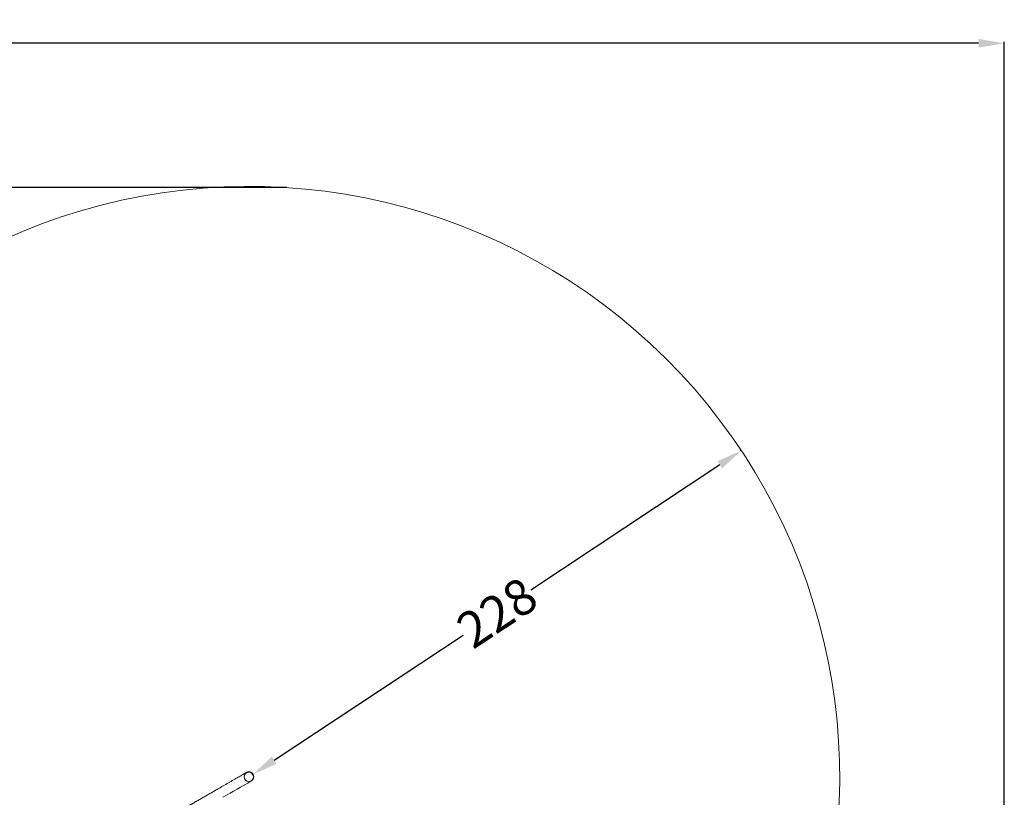
# Model space of a CAD drawing. Units: millimetres. Extents: x -4633 to -3680, y 385 to 1147.
# Drawn here: x -4063 to -3680, y 844 to 1147 of the extents above; entities that cross this region are included whole.
import ezdxf

# ---------------------------------------------------------------- set-up
doc = ezdxf.new("R2010")
doc.units = ezdxf.units.MM
doc.header["$MEASUREMENT"] = 0
for name, color, linetype, true_color in [('Teknik$Faldareal', 7, 'Continuous', 0x000000), ('Teknik$Mål', 7, 'Continuous', 0x000000), ('Teknik$System', 7, 'Continuous', 0x000000)]:
    doc.layers.add(name, color=color, linetype=linetype, true_color=true_color)
doc.styles.add('Arial', font='arial.ttf')
doc.dimstyles.new('Default', dxfattribs={"dimtxt": 14, "dimasz": 10, "dimexe": 0.5, "dimexo": 0.5, "dimgap": 0.25, "dimtad": 0, "dimtoh": 1, "dimdec": 0, "dimzin": 1, "dimdsep": 46, "dimtxsty": 'Arial', "dimcen": 0.5, "dimadec": 0, "dimazin": 0, "dimtfac": 1, "dimtdec": 4, "dimtix": 1, "dimtmove": 1, "dimatfit": 3, "dimfxl": 0, "dimtolj": 1, "dimtzin": 1, "dimarcsym": 0})

# ---------------------------------------------------------------- blocks, each defined once
blk = doc.blocks.new('*D1')
at = {"layer": 'Defpoints', "color": 0}
for p in [(-3782.41, 979.3), (-3782.14, 978.89), (-3972.21, 852.81)]:
    blk.add_point(p, dxfattribs=at)
at = {"layer": 'Teknik$Mål', "color": 0, "lineweight": -2}
for p, q in [((-3782.42, 979.31), (-3782.69, 979.71)), ((-3790.74, 973.77), (-3864.25, 925.01)), ((-3964.14, 858.75), (-3890.64, 907.51)), ((-3972.49, 853.23), (-3972.75, 853.64))]:
    blk.add_line(p, q, dxfattribs=at)
at = {"layer": 'Teknik$Mål', "color": 0}
for points in [[(-3789.82, 972.38), (-3791.66, 975.16), (-3782.41, 979.3)], [(-3965.07, 860.14), (-3963.22, 857.36), (-3972.48, 853.22)]]:
    blk.add_solid(points, dxfattribs=at)
at = {"layer": 'Teknik$Mål', "color": 0, "lineweight": 13, "insert": (-3877.44, 916.26), "char_height": 14, "attachment_point": 5, "rotation": 33.5575, "style": 'Arial'}
blk.add_mtext('\\A1;228', dxfattribs=at)
blk = doc.blocks.new('*D5')
at = {"layer": 'Defpoints', "color": 0}
for p in [(-4566.33, 1137.8), (-4566.33, 745.03), (-3680.11, 607.44)]:
    blk.add_point(p, dxfattribs=at)
at = {"layer": 'Teknik$Mål', "color": 0, "lineweight": -2}
for p, q in [((-4566.33, 745.53), (-4566.33, 1138.3)), ((-4556.33, 1137.8), (-4138.9, 1137.8)), ((-3690.11, 1137.8), (-4107.54, 1137.8)), ((-3680.11, 607.94), (-3680.11, 1138.3))]:
    blk.add_line(p, q, dxfattribs=at)
at = {"layer": 'Teknik$Mål', "color": 0}
for points in [[(-4556.33, 1139.46), (-4556.33, 1136.13), (-4566.33, 1137.8)], [(-3690.11, 1136.13), (-3690.11, 1139.46), (-3680.11, 1137.8)]]:
    blk.add_solid(points, dxfattribs=at)
at = {"layer": 'Teknik$Mål', "color": 0, "lineweight": 13, "insert": (-4123.22, 1137.8), "char_height": 14, "attachment_point": 5, "style": 'Arial'}
blk.add_mtext('\\A1;890', dxfattribs=at)
blk = doc.blocks.new('*D6')
at = {"layer": 'Defpoints', "color": 0}
for p in [(-3958.73, 1081.62), (-4623.77, 398.57), (-4003.74, 398.57)]:
    blk.add_point(p, dxfattribs=at)
at = {"layer": 'Teknik$Mål', "color": 0, "lineweight": -2}
for p, q in [((-3959.23, 1081.62), (-4624.27, 1081.62)), ((-4623.77, 1071.62), (-4623.77, 755.81)), ((-4623.77, 408.57), (-4623.77, 724.38)), ((-4004.24, 398.57), (-4624.27, 398.57))]:
    blk.add_line(p, q, dxfattribs=at)
at = {"layer": 'Teknik$Mål', "color": 0}
for points in [[(-4622.1, 1071.62), (-4625.43, 1071.62), (-4623.77, 1081.62)], [(-4625.43, 408.57), (-4622.1, 408.57), (-4623.77, 398.57)]]:
    blk.add_solid(points, dxfattribs=at)
at = {"layer": 'Teknik$Mål', "color": 0, "lineweight": 13, "insert": (-4623.77, 740.09), "char_height": 14, "attachment_point": 5, "rotation": 90, "style": 'Arial'}
blk.add_mtext('\\A1;680', dxfattribs=at)

msp = doc.modelspace()

# ---------------------------------------------------------------- linework, layer by layer
at = {"layer": 'Teknik$Faldareal', "color": 18, "lineweight": 13, "true_color": 0x000000}
msp.add_circle((-3973.95, 852.31), 1.81, dxfattribs=at)
msp.add_arc((-3973.95, 852.31), 229.81, 337.633, 167.9186, dxfattribs=at)
at = {"layer": 'Teknik$System', "color": 18, "lineweight": 13, "true_color": 0x000000}
msp.add_rational_spline([(-3974.95, 854), (-3973.3, 854.95), (-3972.35, 853.3), (-3971.4, 851.66), (-3973.05, 850.71)], [1, 0.707106781187, 1, 0.707106781187, 1], degree=2, knots=[0, 0, 0, 29.84513, 29.84513, 59.69026, 59.69026, 59.69026], dxfattribs=at)
msp.add_open_spline([(-3974.95, 854), (-3974.95, 854), (-3975.01, 853.96), (-3975.13, 853.89), (-3975.26, 853.81), (-3975.46, 853.7), (-3975.72, 853.55), (-3976, 853.39), (-3976.34, 853.19), (-3976.74, 852.96), (-3977.16, 852.72), (-3977.64, 852.44), (-3978.17, 852.13), (-3978.71, 851.82), (-3979.3, 851.48), (-3979.93, 851.12), (-3980.56, 850.76), (-3981.22, 850.38), (-3981.91, 849.98), (-3982.57, 849.6), (-3983.26, 849.2), (-3983.96, 848.79), (-3984.62, 848.41), (-3985.29, 848.03), (-3985.96, 847.64)], degree=3, knots=[0, 0, 0, 0, 23.295369, 23.295369, 23.295369, 47.994158, 47.994158, 47.994158, 73.726975, 73.726975, 73.726975, 100.009499, 100.009499, 100.009499, 126.292202, 126.292202, 126.292202, 152.024921, 152.024921, 152.024921, 176.724052, 176.724052, 176.724052, 200.01933, 200.01933, 200.01933, 200.01933], dxfattribs=at)
for points, degree in [([(-3973.05, 850.71), (-3976.72, 848.59), (-3980.39, 846.47), (-3984.06, 844.35)], 3), ([(-3985.96, 847.64), (-3997.27, 841.1), (-4008.58, 834.57)], 2)]:
    msp.add_open_spline(points, degree=degree, dxfattribs=at)

# ---------------------------------------------------------------- dimensions: what is measured, and where the dimension line sits
at = {"layer": 'Teknik$Mål', "color": 18, "lineweight": 13, "true_color": 0x000000}
dim = msp.add_linear_dim(base=(-4566.33, 1137.8), p1=(-3680.11, 607.44), p2=(-4566.33, 745.03), text='890', dimstyle='Default', dxfattribs=at)
dim.commit()
dim.dimension.update_dxf_attribs({"geometry": '*D5', "text_midpoint": (-4123.22, 1137.8)})
dim = msp.add_linear_dim(base=(-4623.77, 398.57), p1=(-3958.73, 1081.62), p2=(-4003.74, 398.57), angle=90, text='680', dimstyle='Default', dxfattribs=at)
dim.commit()
dim.dimension.update_dxf_attribs({"geometry": '*D6', "text_midpoint": (-4623.77, 740.09)})
dim = msp.add_aligned_dim(p1=(-3972.21, 852.81), p2=(-3782.14, 978.89), distance=0.49, dimstyle='Default', dxfattribs=at)
dim.commit()
dim.dimension.update_dxf_attribs({"geometry": '*D1', "text_midpoint": (-3877.44, 916.26)})

doc.saveas('drawing.dxf')
